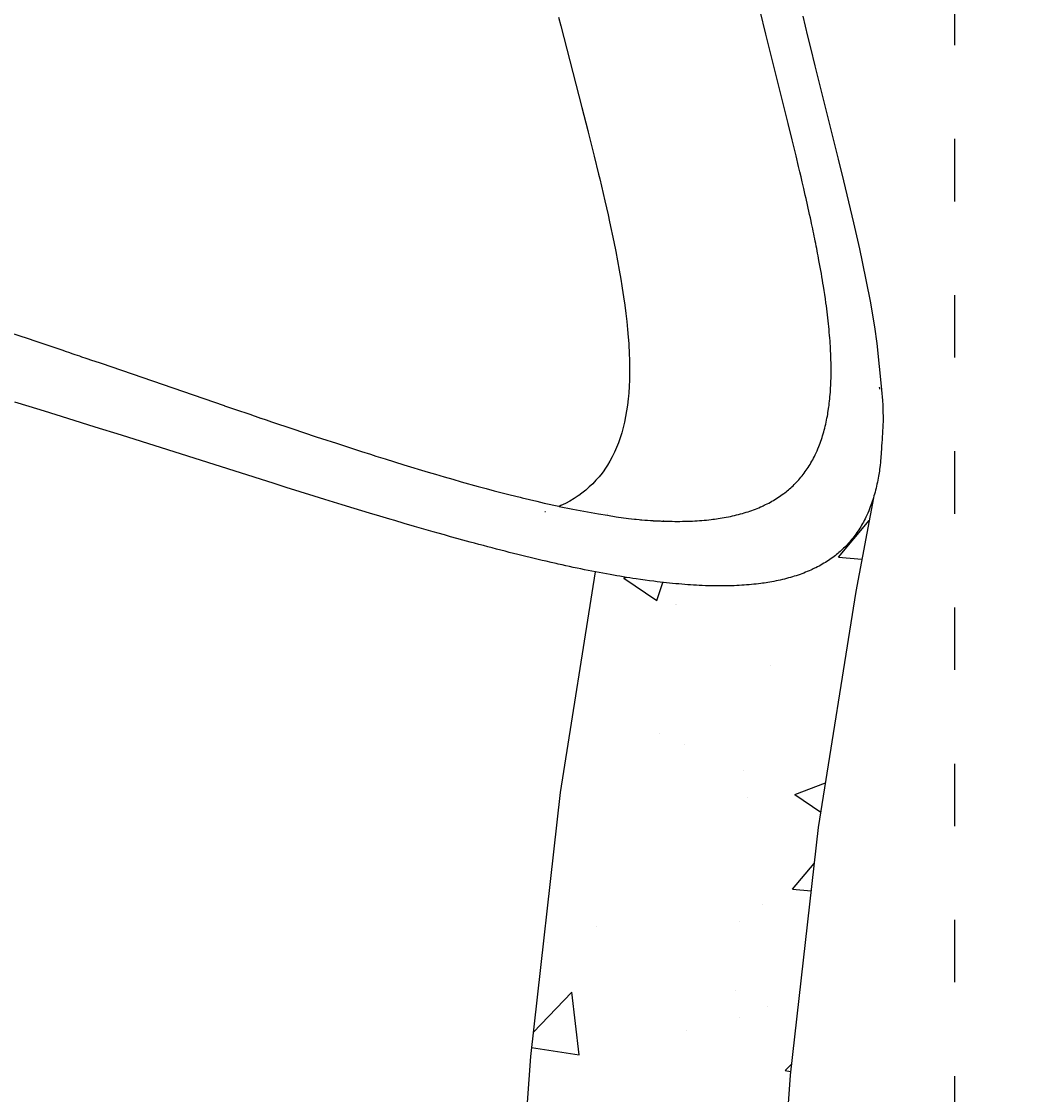
# Model space of a CAD drawing. Units: millimetres. Extents: x 27539 to 48135, y -16640 to 4995.
# Drawn here: x 30968 to 31164, y 3555 to 3761 of the extents above; entities that cross this region are included whole.
import ezdxf

# ---------------------------------------------------------------- set-up
doc = ezdxf.new("R2010")
doc.units = ezdxf.units.MM
doc.linetypes.add('ACAD_ISO03W100', pattern=[30, 12, -18])
doc.layers.add('Dimensions', color=7, linetype='ACAD_ISO03W100')
doc.layers.add('ProfileEdges', color=7, linetype='Continuous')
doc.layers.add('Layer 01', color=1, linetype='Continuous', true_color=0xff0000)
doc.styles.get("Standard").update_dxf_attribs({"font": 'arial.ttf'})
doc.dimstyles.get("Standard").update_dxf_attribs({"dimtxt": 0.18, "dimasz": 0.18, "dimexe": 0.18, "dimexo": 0.0625, "dimgap": 0.09, "dimtad": 0, "dimtih": 1, "dimtoh": 1, "dimdec": 4, "dimzin": 0, "dimdsep": 46, "dimtxsty": 'Standard', "dimcen": 0.09, "dimadec": 0, "dimazin": 0, "dimtfac": 1, "dimtdec": 4, "dimtofl": 0, "dimtmove": 0, "dimatfit": 3, "dimfxl": 1, "dimtolj": 1, "dimtzin": 0, "dimarcsym": 0})

# ---------------------------------------------------------------- blocks, each defined once
blk = doc.blocks.new('*D173')
at = {"layer": 'Defpoints', "color": 0, "linetype": 'ACAD_ISO03W100', "transparency": 16777216}
for p in [(31146.95, 4203.33), (30435.95, 3096.33), (31146.95, 3096.33)]:
    blk.add_point(p, dxfattribs=at)
at = {"layer": 'Layer 01', "color": 0, "linetype": 'ACAD_ISO03W100', "lineweight": -2, "transparency": 16777216}
for p, q in [((30435.95, 3096.4), (30435.95, 4203.51)), ((30436.13, 4203.33), (30705.95, 4203.33)), ((31146.77, 4203.33), (30876.95, 4203.33)), ((31146.95, 3096.4), (31146.95, 4203.51))]:
    blk.add_line(p, q, dxfattribs=at)
at = {"layer": 'Layer 01', "color": 0, "linetype": 'ACAD_ISO03W100', "transparency": 16777216}
for points in [[(30436.13, 4203.36), (30436.13, 4203.3), (30435.95, 4203.33)], [(31146.77, 4203.36), (31146.77, 4203.3), (31146.95, 4203.33)]]:
    blk.add_solid(points, dxfattribs=at)
at = {"layer": 'Layer 01', "color": 0, "linetype": 'ACAD_ISO03W100', "transparency": 16777216, "insert": (30791.45, 4203.33), "char_height": 0.18, "width": 0.9937, "attachment_point": 5}
blk.add_mtext('\\A1;{\\H166.66667x;711.0000}', dxfattribs=at)
blk = doc.blocks.new('*D174')
at = {"layer": 'Defpoints', "color": 0, "linetype": 'ACAD_ISO03W100', "transparency": 16777216}
for p in [(31146.95, 3959.18), (31146.95, 3099.18), (31367.16, 3099.18)]:
    blk.add_point(p, dxfattribs=at)
at = {"layer": 'Layer 01', "color": 0, "linetype": 'ACAD_ISO03W100', "lineweight": -2, "transparency": 16777216}
for p, q in [((31147.01, 3959.18), (31367.34, 3959.18)), ((31367.16, 3959), (31367.16, 3544.59)), ((31367.16, 3099.36), (31367.16, 3513.77)), ((31147.01, 3099.18), (31367.34, 3099.18))]:
    blk.add_line(p, q, dxfattribs=at)
at = {"layer": 'Layer 01', "color": 0, "linetype": 'ACAD_ISO03W100', "transparency": 16777216}
for points in [[(31367.13, 3959), (31367.19, 3959), (31367.16, 3959.18)], [(31367.13, 3099.36), (31367.19, 3099.36), (31367.16, 3099.18)]]:
    blk.add_solid(points, dxfattribs=at)
at = {"layer": 'Layer 01', "color": 0, "linetype": 'ACAD_ISO03W100', "transparency": 16777216, "insert": (31367.16, 3529.18), "char_height": 0.18, "attachment_point": 5}
blk.add_mtext('\\A1;{\\H166.66667x;860.0000}', dxfattribs=at)
blk = doc.blocks.new('szd')
at = {"true_color": 0x636466}
h = blk.add_hatch(color=251, dxfattribs=at)
h.dxf.hatch_style = 1
h.paths.add_polyline_path([(30081.05, 3322.83), (26712.3, 3322.83), (26712.3, -82.9), (30081.05, -82.9)])
h.paths.add_polyline_path([(30061.05, -62.9), (26732.3, -62.9), (26732.3, 3302.83), (30061.05, 3302.83)], flags=16)
h.paths.add_polyline_path([(28781.99, 2652.19), (28781.99, 2152.19, -0.414214), (28581.99, 1952.19), (28082.57, 1952.19, -0.414214), (27882.57, 2152.19), (27882.57, 2652.19)], flags=0)
h.paths.add_polyline_path([(28779.5, 1229.76, -1), (27879.5, 1229.76, -1)], flags=0)
h.paths.add_polyline_path([(28729.5, 1229.76, -1), (27929.5, 1229.76, -1)], flags=0)
h.paths.add_polyline_path([(28496.68, 1297.46, -1), (28456.68, 1297.46, -1)], flags=0)
h.paths.add_polyline_path([(28221.46, 1300.32, -1), (28181.46, 1300.32, -1)], flags=0)
h.paths.add_polyline_path([(28343.64, 1080.3, -1), (28303.64, 1080.3, -1)], flags=0)
h.paths.add_polyline_path([(28195.58, 628.25), (28419.1, 628.25), (28419.1, 748.08), (28195.58, 748.08)], flags=8)
h.paths.add_polyline_path([(28157.77, 1782.66), (28502.99, 1782.66), (28502.99, 1902.48), (28157.77, 1902.48)], flags=8)

msp = doc.modelspace()

# ---------------------------------------------------------------- hatches: boundary and pattern name
at = {"layer": 'ProfileEdges'}
h = msp.add_hatch(dxfattribs=at)
h.set_pattern_fill('AR-CONC', color=256, scale=0.5)
h.set_pattern_definition([(50, (20998.52, 3539.5), (91.09233, -7.96954), [9.525, -104.775]), (355, (20998.52, 3539.5), (-17.6217, 95.5284), [7.62, -83.8203]), (100.4514, (21006.11, 3538.84), (73.4706, 87.5589), [8.095, -89.0451]), (46.1842, (20998.52, 3564.9), (135.5395, -21.0212), [14.2875, -157.1625]), (96.6356, (21009.82, 3563.15), (118.702, 123.713), [12.1425, -133.5678]), (351.1842, (20998.52, 3564.9), (118.702, 123.713), [11.43, -125.7299]), (21, (21011.22, 3558.55), (75.8072, -51.1326), [9.525, -104.775]), (326, (21011.22, 3558.55), (30.901, 92.094), [7.62, -83.82]), (71.4514, (21017.54, 3554.29), (106.7082, 40.9614), [8.095, -89.045]), (37.5, (20998.522, 3539.5), (1.5443, 42.27752), [0, -82.804, 0, -85.09, 0, -84.1375]), (7.5, (20998.52, 3539.5), (33.40983, 50.09029), [0, -48.514, 0, -80.899, 0, -32.0675]), (327.5, (20970.2, 3539.5), (67.7953, -2.86437), [0, -31.75, 0, -99.06, 0, -131.445]), (317.5, (20957.5, 3539.5), (74.0646, 12.71325), [0, -41.275, 0, -65.786, 0, -93.345])])
h.paths.add_polyline_path([(31122.42865, 3252.68151), (31116.60287, 3305.49675), (31112.52367, 3358.5549), (31110.40711, 3408.44175), (31110.16058, 3458.3437), (31111.80084, 3509.16498), (31115.33908, 3558.57054), (31120.74501, 3606.14248), (31121.21273, 3609.08379), (31116.22263, 3612.44965), (31122.10715, 3614.70851), (31127.95699, 3651.49616), (31129.12317, 3657.69443), (31123.71973, 3658.16717), (31122.97091, 3657.62649), (31122.10995, 3657.06499), (31121.20952, 3656.53589), (31120.20889, 3656.00711), (31119.08005, 3655.47961), (31117.94661, 3655.01751), (31116.88185, 3654.63208), (31115.78072, 3654.28034), (31114.64101, 3653.96122), (31113.4616, 3653.67459), (31112.25188, 3653.42229), (31111.09299, 3653.21725), (31110.02113, 3653.05591), (31108.81744, 3652.90268), (31107.45113, 3652.76616), (31106.04576, 3652.66187), (31104.84243, 3652.60166), (31103.8626, 3652.56768), (31102.87034, 3652.54782), (31101.85743, 3652.54184), (31100.74564, 3652.55039), (31099.44759, 3652.5805), (31098.18451, 3652.62949), (31097.07172, 3652.68684), (31095.95306, 3652.75739), (31094.81799, 3652.8416), (31093.66284, 3652.93972), (31092.48593, 3653.05194), (31091.30156, 3653.17664), (31090.095, 3653.31525), (31088.72838, 3653.48495), (31087.06319, 3653.71055), (31085.49379, 3653.94124), (31084.22996, 3654.13784), (31082.98591, 3654.34066), (31081.71766, 3654.55658), (31080.41355, 3654.78771), (31079.03507, 3655.04178), (31077.9263, 3655.25376), (31071.19051, 3612.89467), (31065.98488, 3566.73602), (31073.43458, 3574.5002), (31074.8361, 3562.45272), (31065.66228, 3563.8755), (31065.46681, 3562.1422), (31061.8585, 3511.75826), (31060.15659, 3459.02689), (31060.29744, 3430.51747), (31063.31649, 3431.67637), (31060.74041, 3423.99892), (31060.32827, 3424.27692), (31060.40772, 3408.19474), (31060.41708, 3406.29923), (31062.60499, 3355.57791), (31066.81349, 3300.83809), (31072.47553, 3249.50726), (30810.36366, 3249.50726), (30810.36366, 3241.04182), (30810.72837, 3239.91619), (30811.72477, 3239.09218), (30813.08588, 3238.79057), (30816.56411, 3238.79057), (30816.56411, 3223.03177), (30810.53573, 3223.03177), (30810.5454, 3199.50726), (31079.52343, 3199.50726), (31080.55768, 3192.27421), (31098.51892, 3099.50726), (31144.81885, 3099.50726), (31145.3655, 3100.15874), (31145.48568, 3099.50726), (31149.17764, 3099.50726), (31129.88903, 3200.50709)])
h.paths.add_polyline_path([(31104.05358, 3281.84684), (31099.32696, 3285.03499), (31107.60103, 3288.21111), (31110.12255, 3291.21614), (31111.58614, 3283.28183), (31107.26892, 3283.65954), (31108.51077, 3272.98459), (31097.22912, 3274.73428)], flags=16)
h.paths.add_polyline_path([(31127.74403, 3195.68744), (31129.20756, 3187.75343), (31121.64201, 3188.41533)], flags=16)
h.paths.add_polyline_path([(31114.06669, 3130.00018), (31123.94667, 3140.29724), (31125.3481, 3128.25053)], flags=16)
h.paths.add_polyline_path([(31092.50108, 3386.74485), (31093.96472, 3378.81023), (31086.39858, 3379.47218)], flags=16)
h.paths.add_polyline_path([(31080.39154, 3419.46838), (31090.27195, 3429.76588), (31091.67344, 3417.71865)], flags=16)
h.paths.add_polyline_path([(31068.77687, 3475.0006), (31076.3433, 3474.33862), (31074.8796, 3482.27355)], flags=16)
h.paths.add_polyline_path([(31094.21754, 3523.77043), (31085.32168, 3520.35563), (31091.64143, 3516.0929)], flags=16)

# ---------------------------------------------------------------- linework, layer by layer
for p, q in [((31110.69356, 3758.5205), (31109.58135, 3763.04453)), ((31117.77973, 3761.99946), (31118.70721, 3758.13565)), ((31070.87197, 3761.79957), (31071.29449, 3760.1517)), ((31071.29449, 3760.1517), (31075.3414, 3744.46429)), ((31114.95798, 3741.38766), (31110.69356, 3758.5205)), ((31118.70721, 3758.13565), (31119.24915, 3755.90346)), ((31119.24915, 3755.90346), (31120.08756, 3752.48163)), ((31120.08756, 3752.48163), (31121.04118, 3748.62504)), ((31121.04118, 3748.62504), (31124.54743, 3734.54255)), ((31075.3414, 3744.46429), (31076.47957, 3739.99922)), ((31115.72529, 3738.26791), (31114.95798, 3741.38766)), ((31076.47957, 3739.99922), (31076.55993, 3739.68148)), ((31076.55993, 3739.68148), (31077.70504, 3735.10389)), ((31116.23287, 3736.18409), (31115.72529, 3738.26791)), ((31116.48157, 3735.15541), (31116.23287, 3736.18409)), ((31116.96855, 3733.12434), (31116.48157, 3735.15541)), ((31077.70504, 3735.10389), (31078.55332, 3731.63301)), ((31117.20665, 3732.12185), (31116.96855, 3733.12434)), ((31124.54743, 3734.54255), (31125.5702, 3730.38332)), ((31078.55332, 3731.63301), (31078.77266, 3730.72116)), ((31117.4411, 3731.12802), (31117.20665, 3732.12185)), ((31117.67183, 3730.14281), (31117.4411, 3731.12802)), ((31078.77266, 3730.72116), (31079.75887, 3726.52561)), ((31117.96708, 3728.86994), (31117.67183, 3730.14281)), ((31125.5702, 3730.38332), (31127.50388, 3722.2894)), ((31118.25574, 3727.6116), (31117.96708, 3728.86994)), ((31118.39752, 3726.98783), (31118.25574, 3727.6116)), ((31118.67589, 3725.75109), (31118.39752, 3726.98783)), ((31079.75887, 3726.52561), (31080.36734, 3723.83806)), ((31118.81243, 3725.13811), (31118.67589, 3725.75109)), ((31118.95201, 3724.50697), (31118.81243, 3725.13811)), ((31080.36734, 3723.83806), (31080.66015, 3722.51008)), ((31119.08964, 3723.87967), (31118.95201, 3724.50697)), ((31119.22539, 3723.25615), (31119.08964, 3723.87967)), ((31119.35912, 3722.63644), (31119.22539, 3723.25615)), ((31080.66015, 3722.51008), (31081.47346, 3718.66739)), ((31119.46428, 3722.14531), (31119.35912, 3722.63644)), ((31119.56816, 3721.65659), (31119.46428, 3722.14531)), ((31119.67076, 3721.17025), (31119.56816, 3721.65659)), ((31119.77208, 3720.68628), (31119.67076, 3721.17025)), ((31127.50388, 3722.2894), (31128.63614, 3717.30185)), ((31081.47346, 3718.66739), (31081.85638, 3716.75683)), ((31119.87212, 3720.20472), (31119.77208, 3720.68628)), ((31119.97088, 3719.7255), (31119.87212, 3720.20472)), ((31120.0683, 3719.24866), (31119.97088, 3719.7255)), ((31120.16438, 3718.77417), (31120.0683, 3719.24866)), ((31120.25919, 3718.30202), (31120.16438, 3718.77417)), ((31081.85638, 3716.75683), (31082.19593, 3714.99055)), ((31120.35265, 3717.83221), (31120.25919, 3718.30202)), ((31120.44471, 3717.36479), (31120.35265, 3717.83221)), ((31120.53543, 3716.89964), (31120.44471, 3717.36479)), ((31120.62481, 3716.43688), (31120.53543, 3716.89964)), ((31128.63614, 3717.30185), (31129.1785, 3714.8081)), ((31082.19593, 3714.99055), (31082.52225, 3713.21229)), ((31120.71278, 3715.9764), (31120.62481, 3716.43688)), ((31120.79942, 3715.51826), (31120.71278, 3715.9764)), ((31120.8846, 3715.06241), (31120.79942, 3715.51826)), ((31121.00194, 3714.42579), (31120.8846, 3715.06241)), ((31129.1785, 3714.8081), (31130.69021, 3707.25521)), ((31082.52225, 3713.21229), (31082.82493, 3711.47308)), ((31121.11654, 3713.79371), (31121.00194, 3714.42579)), ((31121.22828, 3713.16617), (31121.11654, 3713.79371)), ((31121.33722, 3712.5431), (31121.22828, 3713.16617)), ((31121.44329, 3711.92452), (31121.33722, 3712.5431)), ((31082.82493, 3711.47308), (31083.03823, 3710.18138)), ((31121.5465, 3711.31041), (31121.44329, 3711.92452)), ((31121.64678, 3710.70075), (31121.5465, 3711.31041)), ((31121.74421, 3710.09554), (31121.64678, 3710.70075)), ((31083.03823, 3710.18138), (31083.10367, 3709.77223)), ((31083.10367, 3709.77223), (31083.3581, 3708.10897)), ((31121.87002, 3709.29198), (31121.74421, 3710.09554)), ((31121.99047, 3708.49631), (31121.87002, 3709.29198)), ((31122.10562, 3707.70851), (31121.99047, 3708.49631)), ((31083.3581, 3708.10897), (31083.58809, 3706.48276)), ((31083.58809, 3706.48276), (31083.79323, 3704.89298)), ((31122.21535, 3706.9285), (31122.10562, 3707.70851)), ((31122.29504, 3706.34095), (31122.21535, 3706.9285)), ((31122.37163, 3705.75786), (31122.29504, 3706.34095)), ((31130.69021, 3707.25521), (31131.54019, 3702.29958)), ((31083.79323, 3704.89298), (31083.97333, 3703.33899)), ((31122.44492, 3705.17924), (31122.37163, 3705.75786)), ((31122.51505, 3704.60504), (31122.44492, 3705.17924)), ((31122.58194, 3704.03525), (31122.51505, 3704.60504)), ((31083.97333, 3703.33899), (31084.12802, 3701.82018)), ((31122.64561, 3703.46989), (31122.58194, 3704.03525)), ((31122.70599, 3702.90891), (31122.64561, 3703.46989)), ((31122.76302, 3702.35232), (31122.70599, 3702.90891)), ((31122.81675, 3701.80008), (31122.76302, 3702.35232)), ((31131.54019, 3702.29958), (31132.00494, 3699.13848)), ((30965.4197, 3701.24918), (30969.0093, 3700.05076)), ((31084.12802, 3701.82018), (31084.25719, 3700.33593)), ((31084.25719, 3700.33593), (31084.34663, 3699.10223)), ((31122.8672, 3701.25214), (31122.81675, 3701.80008)), ((31122.91424, 3700.70855), (31122.8672, 3701.25214)), ((31122.95792, 3700.16926), (31122.91424, 3700.70855)), ((31122.99825, 3699.63427), (31122.95792, 3700.16926)), ((30969.0093, 3700.05076), (30970.3261, 3699.60898)), ((30970.3261, 3699.60898), (30975.48699, 3697.86762)), ((31084.34663, 3699.10223), (31084.36058, 3698.8857)), ((31084.36058, 3698.8857), (31084.3752, 3698.64763)), ((31084.3752, 3698.64763), (31084.43783, 3697.46888)), ((31123.03511, 3699.10351), (31122.99825, 3699.63427)), ((31123.06856, 3698.57704), (31123.03511, 3699.10351)), ((31123.0986, 3698.05478), (31123.06856, 3698.57704)), ((31123.12151, 3697.61121), (31123.0986, 3698.05478)), ((31132.00494, 3699.13848), (31132.86869, 3690.27516)), ((30975.48699, 3697.86762), (30976.30498, 3697.58538)), ((30976.30498, 3697.58538), (30976.75084, 3697.439)), ((30976.75084, 3697.439), (30977.59254, 3697.14936)), ((30977.59254, 3697.14936), (30978.00739, 3697.01212)), ((30978.00739, 3697.01212), (30978.85737, 3696.72022)), ((30978.85737, 3696.72022), (30979.27137, 3696.58201)), ((30979.27137, 3696.58201), (30980.11483, 3696.29285)), ((30980.11483, 3696.29285), (30981.3796, 3695.86226)), ((31084.43783, 3697.46888), (31084.45672, 3697.03037)), ((31084.45672, 3697.03037), (31084.48889, 3696.08494)), ((31084.48889, 3696.08494), (31084.5135, 3694.73353)), ((31123.14192, 3697.17068), (31123.12151, 3697.61121)), ((31123.15331, 3696.8984), (31123.14192, 3697.17068)), ((31123.1658, 3696.57001), (31123.15331, 3696.8984)), ((31123.18444, 3695.98892), (31123.1658, 3696.57001)), ((31123.19846, 3695.41338), (31123.18444, 3695.98892)), ((30981.3796, 3695.86226), (30981.65182, 3695.77017)), ((30981.65182, 3695.77017), (30983.00766, 3695.30677)), ((30983.00766, 3695.30677), (31006.62383, 3687.196)), ((31084.5135, 3694.73353), (31084.51143, 3693.4143)), ((31123.20778, 3694.84338), (31123.19846, 3695.41338)), ((31123.21241, 3694.2789), (31123.20778, 3694.84338)), ((31123.21271, 3693.8087), (31123.21241, 3694.2789)), ((31084.48267, 3692.12704), (31084.42693, 3690.87166)), ((31084.51143, 3693.4143), (31084.48267, 3692.12704)), ((31123.16361, 3691.51629), (31123.18018, 3691.96696)), ((31123.18018, 3691.96696), (31123.19334, 3692.42156)), ((31123.19334, 3692.42156), (31123.20315, 3692.88003)), ((31123.20315, 3692.88003), (31123.20961, 3693.34243)), ((31123.20961, 3693.34243), (31123.21271, 3693.8087)), ((31084.42693, 3690.87166), (31084.34407, 3689.64792)), ((31123.06326, 3689.75247), (31123.09348, 3690.18757)), ((31123.09348, 3690.18757), (31123.12029, 3690.62658)), ((31123.12029, 3690.62658), (31123.14368, 3691.06948)), ((31123.14368, 3691.06948), (31123.16361, 3691.51629)), ((31132.45929, 3690.71827), (31132.48784, 3690.4495)), ((31132.48784, 3690.4495), (31132.49601, 3690.36868)), ((31132.86869, 3690.27516), (31132.87601, 3690.18681)), ((31132.87601, 3690.18681), (31133.07554, 3688.13631)), ((30969.20554, 3686.99412), (30966.44752, 3687.83173)), ((31084.23397, 3688.45565), (31084.09652, 3687.29473)), ((31084.28491, 3688.96725), (31084.23397, 3688.45565)), ((31084.34407, 3689.64792), (31084.28491, 3688.96725)), ((31122.86025, 3687.63509), (31122.90784, 3688.05083)), ((31122.90784, 3688.05083), (31122.95189, 3688.4704)), ((31122.95189, 3688.4704), (31122.99247, 3688.89386)), ((31122.99247, 3688.89386), (31123.02957, 3689.32123)), ((31123.02957, 3689.32123), (31123.06326, 3689.75247)), ((31133.07554, 3688.13631), (31133.11891, 3687.25303)), ((30972.12288, 3686.10204), (30969.20554, 3686.99412)), ((30976.6352, 3684.71087), (30972.12288, 3686.10204)), ((31006.62383, 3687.196), (31006.70712, 3687.16873)), ((31006.70712, 3687.16873), (31008.82114, 3686.44304)), ((31008.82114, 3686.44304), (31011.56813, 3685.50983)), ((31083.93153, 3686.16491), (31083.73889, 3685.06604)), ((31084.09652, 3687.29473), (31083.93153, 3686.16491)), ((31122.55124, 3685.50563), (31122.60601, 3685.83146)), ((31122.60601, 3685.83146), (31122.66194, 3686.18279)), ((31122.66194, 3686.18279), (31122.72859, 3686.63024)), ((31122.72859, 3686.63024), (31122.76984, 3686.92573)), ((31122.76984, 3686.92573), (31122.8092, 3687.22326)), ((31122.8092, 3687.22326), (31122.86025, 3687.63509)), ((31133.11891, 3687.25303), (31133.13031, 3686.98096)), ((31133.13031, 3686.98096), (31133.1428, 3686.65281)), ((31133.1428, 3686.65281), (31133.18892, 3684.36274)), ((30981.89802, 3683.07342), (30976.6352, 3684.71087)), ((31011.56813, 3685.50983), (31012.44565, 3685.20468)), ((31012.44565, 3685.20468), (31012.59797, 3685.15975)), ((31012.59797, 3685.15975), (31013.65882, 3684.79973)), ((31013.65882, 3684.79973), (31013.68351, 3684.78251)), ((31013.68351, 3684.78251), (31014.71077, 3684.43375)), ((31014.71077, 3684.43375), (31015.7489, 3684.09232)), ((31015.7489, 3684.09232), (31019.8554, 3682.71096)), ((31083.51839, 3683.99791), (31083.27, 3682.96034)), ((31083.73889, 3685.06604), (31083.51839, 3683.99791)), ((31122.08478, 3683.23542), (31122.17416, 3683.61673)), ((31122.17416, 3683.61673), (31122.25976, 3684.00209)), ((31122.25976, 3684.00209), (31122.34159, 3684.3915)), ((31122.34159, 3684.3915), (31122.4197, 3684.78493)), ((31122.4197, 3684.78493), (31122.49403, 3685.18241)), ((31122.49403, 3685.18241), (31122.55124, 3685.50563)), ((31133.18892, 3684.36274), (31132.92359, 3679.78315)), ((30986.92238, 3681.49786), (30981.89802, 3683.07342)), ((31019.8554, 3682.71096), (31021.87224, 3682.0373)), ((31021.87224, 3682.0373), (31024.34445, 3681.21644)), ((31082.99339, 3681.95313), (31082.69808, 3681.005)), ((31083.27, 3682.96034), (31082.99339, 3681.95313)), ((31121.58141, 3681.39081), (31121.68955, 3681.75122)), ((31121.68955, 3681.75122), (31121.79392, 3682.11568)), ((31121.79392, 3682.11568), (31121.89469, 3682.4849)), ((31121.89469, 3682.4849), (31121.99163, 3682.85813)), ((31121.99163, 3682.85813), (31122.08478, 3683.23542)), ((31016.27232, 3672.20345), (30986.92238, 3681.49786)), ((31024.34445, 3681.21644), (31025.33481, 3680.8893)), ((31025.33481, 3680.8893), (31028.23618, 3679.93674)), ((31028.23618, 3679.93674), (31029.2146, 3679.61764)), ((31029.2146, 3679.61764), (31033.00209, 3678.39375)), ((31082.35519, 3680.02917), (31081.99322, 3679.11204)), ((31082.68852, 3680.97615), (31082.35519, 3680.02917)), ((31082.69808, 3681.005), (31082.68852, 3680.97615)), ((31120.85255, 3679.31359), (31120.9836, 3679.64972)), ((31120.9836, 3679.64972), (31121.11082, 3679.98981)), ((31121.11082, 3679.98981), (31121.23419, 3680.33389)), ((31121.23419, 3680.33389), (31121.35367, 3680.68196)), ((31121.35367, 3680.68196), (31121.46949, 3681.03439)), ((31121.46949, 3681.03439), (31121.58141, 3681.39081)), ((31132.91786, 3679.61923), (31132.89861, 3679.17203)), ((31132.92359, 3679.78315), (31132.91786, 3679.61923)), ((31033.00209, 3678.39375), (31034.74964, 3677.83561)), ((31034.74964, 3677.83561), (31035.80342, 3677.50118)), ((31035.80342, 3677.50118), (31037.58076, 3676.94109)), ((31081.6025, 3678.22459), (31081.1829, 3677.36675)), ((31081.99322, 3679.11204), (31081.6025, 3678.22459)), ((31119.99068, 3677.39203), (31120.1444, 3677.7034)), ((31120.1444, 3677.7034), (31120.33041, 3678.09677)), ((31120.33041, 3678.09677), (31120.51045, 3678.49626)), ((31120.51045, 3678.49626), (31120.68451, 3678.90185)), ((31120.68451, 3678.90185), (31120.85255, 3679.31359)), ((31132.78687, 3677.42158), (31132.7798, 3677.30122)), ((31132.82001, 3677.85346), (31132.78687, 3677.42158)), ((31132.84968, 3678.28914), (31132.82001, 3677.85346)), ((31132.87588, 3678.72867), (31132.84968, 3678.28914)), ((31132.89861, 3679.17203), (31132.87588, 3678.72867)), ((31037.58076, 3676.94109), (31039.37383, 3676.38129)), ((31039.37383, 3676.38129), (31041.16598, 3675.82738)), ((31041.16598, 3675.82738), (31045.84872, 3674.40902)), ((31080.25652, 3675.73953), (31079.74937, 3674.96981)), ((31080.7343, 3676.53845), (31080.25652, 3675.73953)), ((31081.1829, 3677.36675), (31080.7343, 3676.53845)), ((31118.80548, 3675.32255), (31118.98656, 3675.6064)), ((31118.98656, 3675.6064), (31119.16373, 3675.89419)), ((31119.16373, 3675.89419), (31119.33694, 3676.1859)), ((31119.33694, 3676.1859), (31119.50626, 3676.48155)), ((31119.50626, 3676.48155), (31119.67167, 3676.78109)), ((31119.67167, 3676.78109), (31119.83313, 3677.0846)), ((31119.83313, 3677.0846), (31119.99068, 3677.39203)), ((31132.61907, 3675.73231), (31132.56826, 3675.31953)), ((31132.66629, 3676.14889), (31132.60722, 3675.84911)), ((31132.60722, 3675.84911), (31132.61907, 3675.73231)), ((31132.71004, 3676.56931), (31132.66629, 3676.14889)), ((31132.75019, 3676.99351), (31132.69828, 3676.70691)), ((31132.69828, 3676.70691), (31132.71004, 3676.56931)), ((31132.77115, 3677.23819), (31132.75019, 3676.99351)), ((31132.7798, 3677.30122), (31132.77115, 3677.23819)), ((31045.84872, 3674.40902), (31047.21237, 3674.00459)), ((31047.21237, 3674.00459), (31048.88571, 3673.51407)), ((31048.88571, 3673.51407), (31050.53779, 3673.03641)), ((31078.64642, 3673.51754), (31078.05025, 3672.83471)), ((31079.21273, 3674.22922), (31078.64642, 3673.51754)), ((31079.54746, 3674.68294), (31079.21273, 3674.22922)), ((31079.74937, 3674.96981), (31079.54746, 3674.68294)), ((31117.21384, 3673.19238), (31117.42678, 3673.44498)), ((31117.42678, 3673.44498), (31117.6357, 3673.70151)), ((31117.6357, 3673.70151), (31117.84059, 3673.96191)), ((31117.84059, 3673.96191), (31118.04153, 3674.22621)), ((31118.04153, 3674.22621), (31118.2385, 3674.49443)), ((31118.2385, 3674.49443), (31118.43146, 3674.76656)), ((31118.43146, 3674.76656), (31118.62045, 3675.04259)), ((31118.62045, 3675.04259), (31118.80548, 3675.32255)), ((31132.31079, 3673.5972), (31132.25358, 3673.27298)), ((31132.36556, 3673.92401), (31132.31079, 3673.5972)), ((31132.42143, 3674.27635), (31132.36556, 3673.92401)), ((31132.47287, 3674.59063), (31132.42143, 3674.27635)), ((31132.4879, 3674.72501), (31132.47287, 3674.59063)), ((31132.51264, 3674.83434), (31132.4879, 3674.72501)), ((31132.52903, 3675.02127), (31132.51264, 3674.83434)), ((31132.56881, 3675.18659), (31132.52903, 3675.02127)), ((31132.56826, 3675.31953), (31132.56881, 3675.18659)), ((31018.58709, 3671.47544), (31016.27232, 3672.20345)), ((31023.91455, 3669.8102), (31018.58709, 3671.47544)), ((31050.53779, 3673.03641), (31052.18841, 3672.56605)), ((31052.18841, 3672.56605), (31055.40697, 3671.6701)), ((31055.40697, 3671.6701), (31056.97588, 3671.24429)), ((31056.97588, 3671.24429), (31058.52439, 3670.83148)), ((31076.76781, 3671.55495), (31076.08123, 3670.95787)), ((31077.42411, 3672.18054), (31076.76781, 3671.55495)), ((31078.05025, 3672.83471), (31077.42411, 3672.18054)), ((31115.24897, 3671.20858), (31115.46891, 3671.40379)), ((31115.46891, 3671.40379), (31115.68563, 3671.60205)), ((31115.68563, 3671.60205), (31115.89911, 3671.80338)), ((31115.89911, 3671.80338), (31116.11303, 3672.01135)), ((31116.11303, 3672.01135), (31116.32359, 3672.22246)), ((31116.32359, 3672.22246), (31116.55218, 3672.45913)), ((31116.55218, 3672.45913), (31116.77676, 3672.69967)), ((31116.77676, 3672.69967), (31116.99731, 3672.9441)), ((31116.99731, 3672.9441), (31117.21384, 3673.19238)), ((31131.84342, 3671.31868), (31131.7499, 3670.93972)), ((31131.93304, 3671.70157), (31131.84342, 3671.31868)), ((31132.01889, 3672.08845), (31131.93304, 3671.70157)), ((31132.1009, 3672.47933), (31132.01889, 3672.08845)), ((31132.17913, 3672.87416), (31132.1009, 3672.47933)), ((31132.25358, 3673.27298), (31132.17913, 3672.87416)), ((31025.99842, 3669.16356), (31023.91455, 3669.8102)), ((31058.52439, 3670.83148), (31060.05254, 3670.4318)), ((31060.05254, 3670.4318), (31061.56083, 3670.0452)), ((31061.56083, 3670.0452), (31063.4788, 3669.56552)), ((31063.4788, 3669.56552), (31063.85953, 3669.47194)), ((31063.85953, 3669.47194), (31065.26077, 3669.13255)), ((31073.8378, 3669.33653), (31073.02821, 3668.85238)), ((31074.61638, 3669.84877), (31073.8378, 3669.33653)), ((31074.75663, 3669.94631), (31074.61638, 3669.84877)), ((31075.36413, 3670.38919), (31074.75663, 3669.94631)), ((31076.08123, 3670.95787), (31075.36413, 3670.38919)), ((31112.43472, 3669.15055), (31112.72266, 3669.32907)), ((31112.72266, 3669.32907), (31113.00645, 3669.51133)), ((31113.00645, 3669.51133), (31113.28616, 3669.6974)), ((31113.28616, 3669.6974), (31113.56186, 3669.88724)), ((31113.56186, 3669.88724), (31113.83347, 3670.08087)), ((31113.83347, 3670.08087), (31114.10099, 3670.2783)), ((31114.10099, 3670.2783), (31114.33708, 3670.45825)), ((31114.33708, 3670.45825), (31114.56988, 3670.64127)), ((31114.56988, 3670.64127), (31114.79951, 3670.82731)), ((31114.79951, 3670.82731), (31115.02586, 3671.01642)), ((31115.02586, 3671.01642), (31115.24897, 3671.20858)), ((31131.7499, 3670.93972), (31131.65254, 3670.56478)), ((31029.32317, 3668.1385), (31025.99842, 3669.16356)), ((31031.5903, 3667.44483), (31029.32317, 3668.1385)), ((31034.55017, 3666.54668), (31031.5903, 3667.44483)), ((31065.26077, 3669.13255), (31066.68352, 3668.79617)), ((31066.68352, 3668.79617), (31068.11968, 3668.46547)), ((31068.11968, 3668.46547), (31070.91535, 3667.84886)), ((31070.91535, 3667.84886), (31070.98929, 3667.82341)), ((31071.31545, 3667.96797), (31070.98929, 3667.82341)), ((31070.98929, 3667.82341), (31073.63297, 3667.28678)), ((31072.18749, 3668.39622), (31071.31545, 3667.96797)), ((31073.02821, 3668.85238), (31072.18749, 3668.39622)), ((31073.63297, 3667.28678), (31078.56995, 3666.3728)), ((31107.97241, 3667.04643), (31108.31884, 3667.1727)), ((31108.31884, 3667.1727), (31108.66106, 3667.30269)), ((31108.66106, 3667.30269), (31108.99908, 3667.43642)), ((31108.99908, 3667.43642), (31109.32857, 3667.57207)), ((31109.32857, 3667.57207), (31109.65398, 3667.71138)), ((31109.65398, 3667.71138), (31109.89847, 3667.81965)), ((31109.89847, 3667.81965), (31110.14066, 3667.93005)), ((31110.14066, 3667.93005), (31110.38046, 3668.04255)), ((31110.38046, 3668.04255), (31110.61802, 3668.15715)), ((31110.61802, 3668.15715), (31110.93136, 3668.31342)), ((31110.93136, 3668.31342), (31111.24062, 3668.47345)), ((31111.24062, 3668.47345), (31111.54568, 3668.63728)), ((31111.54568, 3668.63728), (31111.84666, 3668.80489)), ((31111.84666, 3668.80489), (31112.14276, 3668.97585)), ((31112.14276, 3668.97585), (31112.43472, 3669.15055)), ((31036.52253, 3665.95329), (31034.55017, 3666.54668)), ((31038.45347, 3665.37665), (31036.52253, 3665.95329)), ((31039.41014, 3665.09267), (31038.45347, 3665.37665)), ((31041.1915, 3664.56706), (31039.41014, 3665.09267)), ((31068.34015, 3666.79342), (31068.24805, 3666.76288)), ((31078.56995, 3666.3728), (31080.25406, 3666.10648)), ((31080.25406, 3666.10648), (31080.2724, 3666.20625)), ((31080.25406, 3666.10648), (31081.91956, 3665.8431)), ((31080.30671, 3666.39292), (31080.31235, 3666.42361)), ((31081.91956, 3665.8431), (31084.31507, 3665.51596)), ((31084.31507, 3665.51596), (31085.47803, 3665.37421)), ((31085.47803, 3665.37421), (31085.76511, 3665.35067)), ((31085.76511, 3665.35067), (31086.32491, 3665.29912)), ((31086.32491, 3665.29912), (31086.63606, 3665.24496)), ((31086.63606, 3665.24496), (31086.88019, 3665.25108)), ((31086.88019, 3665.25108), (31087.43096, 3665.20658)), ((31087.43096, 3665.20658), (31087.97723, 3665.1656)), ((31087.97723, 3665.1656), (31088.51905, 3665.12816)), ((31088.51905, 3665.12816), (31089.05636, 3665.09426)), ((31089.05046, 3665.05441), (31089.7196, 3665.057)), ((31089.05636, 3665.09426), (31089.7196, 3665.057)), ((31089.7196, 3665.057), (31090.37596, 3665.02529)), ((31097.02924, 3665.03726), (31097.49094, 3665.06422)), ((31097.49094, 3665.06422), (31097.94819, 3665.09481)), ((31097.94819, 3665.09481), (31098.40118, 3665.12905)), ((31098.40118, 3665.12905), (31098.84978, 3665.16688)), ((31098.84978, 3665.16688), (31099.29406, 3665.20837)), ((31099.29406, 3665.20837), (31099.73663, 3665.25379)), ((31099.73663, 3665.25379), (31100.17481, 3665.3029)), ((31100.17481, 3665.3029), (31100.49869, 3665.34192)), ((31100.49869, 3665.34192), (31100.82014, 3665.38299)), ((31100.82014, 3665.38299), (31101.17741, 3665.43145)), ((31101.17741, 3665.43145), (31101.5317, 3665.48251)), ((31101.5317, 3665.48251), (31101.90554, 3665.53972)), ((31101.90554, 3665.53972), (31102.27604, 3665.59989)), ((31102.27604, 3665.59989), (31102.68345, 3665.67013)), ((31102.68345, 3665.67013), (31103.08666, 3665.74401)), ((31103.08666, 3665.74401), (31103.48799, 3665.82199)), ((31103.48799, 3665.82199), (31103.88498, 3665.90366)), ((31103.88498, 3665.90366), (31104.27777, 3665.98899)), ((31104.27777, 3665.98899), (31104.66624, 3666.07807)), ((31104.66624, 3666.07807), (31105.0505, 3666.1708)), ((31105.0505, 3666.1708), (31105.4305, 3666.26724)), ((31105.4305, 3666.26724), (31105.80623, 3666.36738)), ((31105.80623, 3666.36738), (31106.17776, 3666.47122)), ((31106.17776, 3666.47122), (31106.54289, 3666.57818)), ((31106.54289, 3666.57818), (31106.90388, 3666.68879)), ((31106.90388, 3666.68879), (31107.26499, 3666.80446)), ((31107.26499, 3666.80446), (31107.62184, 3666.92391)), ((31107.62184, 3666.92391), (31107.97241, 3667.04643)), ((31043.17399, 3663.98729), (31041.1915, 3664.56706)), ((31044.99331, 3663.46043), (31043.17399, 3663.98729)), ((31046.81982, 3662.93673), (31044.99331, 3663.46043)), ((31090.0129, 3664.9672), (31089.65692, 3664.99946)), ((31090.37596, 3665.02529), (31090.0129, 3664.9672)), ((31090.37596, 3665.02529), (31090.64616, 3664.96476)), ((31090.64616, 3664.96476), (31090.69445, 3664.99918)), ((31090.69445, 3664.99918), (31090.93389, 3664.97955)), ((31091.02537, 3664.99909), (31090.93389, 3664.97955)), ((31090.93389, 3664.97955), (31091.09953, 3664.96597)), ((31091.0572, 3664.96944), (31091.02537, 3664.99909)), ((31091.09953, 3664.96597), (31091.0572, 3664.96944)), ((31091.09953, 3664.96597), (31091.13736, 3664.96287)), ((31091.13736, 3664.96287), (31091.24236, 3664.97908)), ((31091.24236, 3664.97908), (31091.43042, 3664.96174)), ((31091.43042, 3664.96174), (31091.6679, 3664.97844)), ((31091.6679, 3664.97844), (31091.83148, 3664.9602)), ((31091.83148, 3664.9602), (31092.17615, 3664.96592)), ((31092.17615, 3664.96592), (31092.2391, 3664.95703)), ((31092.2391, 3664.95703), (31092.57711, 3664.95877)), ((31092.57711, 3664.95877), (31092.68001, 3664.95693)), ((31092.68001, 3664.95693), (31093.17955, 3664.95151)), ((31093.17955, 3664.95151), (31093.67464, 3664.94965)), ((31093.67464, 3664.94965), (31094.16424, 3664.95136)), ((31094.16424, 3664.95136), (31094.64946, 3664.95659)), ((31094.64946, 3664.95659), (31095.13595, 3664.96552)), ((31095.13595, 3664.96552), (31095.618, 3664.9781)), ((31095.618, 3664.9781), (31096.0928, 3664.99422)), ((31096.0928, 3664.99422), (31096.56322, 3665.01393)), ((31096.56322, 3665.01393), (31097.02924, 3665.03726)), ((31047.72988, 3662.67789), (31046.81982, 3662.93673)), ((31048.93726, 3662.33673), (31047.72988, 3662.67789)), ((31050.13452, 3662.001), (31048.93726, 3662.33673)), ((31051.32185, 3661.67074), (31050.13452, 3662.001)), ((31052.4992, 3661.34598), (31051.32185, 3661.67074)), ((31053.88759, 3660.96665), (31052.4992, 3661.34598)), ((31054.74196, 3660.73525), (31053.88759, 3660.96665)), ((31055.59109, 3660.50687), (31054.74196, 3660.73525)), ((31056.43455, 3660.28165), (31055.59109, 3660.50687)), ((31057.27272, 3660.05949), (31056.43455, 3660.28165)), ((31058.11533, 3659.83784), (31057.27272, 3660.05949)), ((31058.95258, 3659.61932), (31058.11533, 3659.83784)), ((31059.77917, 3659.40532), (31058.95258, 3659.61932)), ((31060.60051, 3659.19445), (31059.77917, 3659.40532)), ((31061.41662, 3658.98672), (31060.60051, 3659.19445)), ((31062.22743, 3658.78213), (31061.41662, 3658.98672)), ((31063.028, 3658.58196), (31062.22743, 3658.78213)), ((31063.82346, 3658.38489), (31063.028, 3658.58196)), ((31064.61355, 3658.191), (31063.82346, 3658.38489)), ((31065.39846, 3658.00027), (31064.61355, 3658.191)), ((31066.17808, 3657.8127), (31065.39846, 3658.00027)), ((31066.95264, 3657.62831), (31066.17808, 3657.8127)), ((31067.72201, 3657.44708), (31066.95264, 3657.62831)), ((31068.48634, 3657.269), (31067.72201, 3657.44708)), ((31069.46548, 3657.04384), (31068.48634, 3657.269)), ((31070.43628, 3656.82399), (31069.46548, 3657.04384)), ((31070.82329, 3656.73729), (31070.43628, 3656.82399)), ((31071.53777, 3656.57873), (31070.82329, 3656.73729)), ((31072.24769, 3656.42313), (31071.53777, 3656.57873)), ((31072.97307, 3656.26615), (31072.24769, 3656.42313)), ((31073.69365, 3656.11234), (31072.97307, 3656.26615)), ((31074.42586, 3655.95823), (31073.69365, 3656.11234)), ((31075.15308, 3655.80743), (31074.42586, 3655.95823)), ((31075.87061, 3655.66088), (31075.15308, 3655.80743)), ((31076.58321, 3655.51758), (31075.87061, 3655.66088))]:
    msp.add_line(p, q)
for points in [[(31131.65254, 3670.56478), (31131.55134, 3670.19376), (31131.44649, 3669.82748), (31131.33779, 3669.46515), (31131.2252, 3669.10678), (31131.10877, 3668.75231), (31130.9885, 3668.40216), (31130.8644, 3668.05592), (31130.73633, 3667.7136), (31130.60442, 3667.37519), (31130.43517, 3666.96052), (31130.25988, 3666.55189), (31130.07851, 3666.14929), (31129.89104, 3665.75269), (31129.73616, 3665.43867), (31129.57727, 3665.12853), (31129.41447, 3664.82225), (31129.24771, 3664.51984), (31129.077, 3664.22127), (31128.90226, 3663.9266), (31128.72356, 3663.63577), (31128.54085, 3663.34881), (31128.35417, 3663.06568), (31128.16347, 3662.7864), (31127.96875, 3662.51098), (31127.76995, 3662.2394), (31127.56712, 3661.97166), (31127.36028, 3661.70776), (31127.14941, 3661.44766), (31126.9344, 3661.19144), (31126.71574, 3660.93945), (31126.49305, 3660.69129), (31126.26628, 3660.44695), (31126.03543, 3660.20638), (31125.82274, 3659.99167), (31125.60663, 3659.78011), (31125.39101, 3659.57515), (31125.17211, 3659.37321), (31124.94991, 3659.17429), (31124.72448, 3658.97835), (31124.49576, 3658.78542), (31124.26375, 3658.59546), (31124.02846, 3658.40853), (31123.78993, 3658.22457), (31123.51954, 3658.02263), (31123.245, 3657.8244), (31122.96639, 3657.62989), (31122.68363, 3657.43913), (31122.39679, 3657.25206), (31122.10574, 3657.0687), (31121.81055, 3656.88906), (31121.51116, 3656.71314), (31121.2069, 3656.54047), (31120.89843, 3656.37149), (31120.58575, 3656.20626), (31120.26887, 3656.04471), (31120.0287, 3655.92612), (31119.78615, 3655.80957), (31119.54123, 3655.69512), (31119.29393, 3655.58274), (31118.96481, 3655.43798), (31118.6316, 3655.29678), (31118.28968, 3655.15738), (31117.9435, 3655.02164), (31117.59311, 3654.88955), (31117.2384, 3654.76115), (31116.87741, 3654.6357), (31116.51209, 3654.51397), (31116.14684, 3654.39729), (31115.77738, 3654.28424), (31115.40147, 3654.17415), (31115.02122, 3654.06768), (31114.63672, 3653.96487), (31114.24789, 3653.86568), (31113.85467, 3653.77012), (31113.45718, 3653.67818), (31113.05537, 3653.58987), (31112.64918, 3653.50515), (31112.24109, 3653.42448), (31111.82868, 3653.34741), (31111.45368, 3653.28106), (31111.07515, 3653.21758), (31110.71653, 3653.16058), (31110.35487, 3653.10614), (31110.02941, 3653.05966), (31109.70144, 3653.01521), (31109.25777, 3652.95873), (31108.80966, 3652.90591), (31108.35984, 3652.85695), (31107.90557, 3652.81156), (31107.44686, 3652.76974), (31106.98376, 3652.73148), (31106.51615, 3652.69678), (31106.04415, 3652.66558), (31105.56771, 3652.63795), (31105.08675, 3652.61389), (31104.59849, 3652.5932), (31104.10566, 3652.57611), (31103.6141, 3652.56271), (31103.1181, 3652.55278), (31102.61649, 3652.54632), (31102.11044, 3652.54333), (31101.59994, 3652.54382), (31101.08493, 3652.54778), (31100.43387, 3652.55762), (31099.7758, 3652.57288), (31099.11061, 3652.59357), (31098.43841, 3652.61964), (31097.89385, 3652.64447), (31097.34466, 3652.67277), (31096.79096, 3652.70455), (31096.23263, 3652.73976), (31095.66967, 3652.77842), (31095.1022, 3652.82052), (31094.53004, 3652.86606), (31093.95331, 3652.91505), (31093.36824, 3652.96781), (31092.77847, 3653.02404), (31092.19071, 3653.08302), (31091.59845, 3653.14538), (31090.99771, 3653.21154), (31090.39235, 3653.28109), (31089.78229, 3653.35408), (31089.16749, 3653.43042), (31088.33036, 3653.53887), (31087.4847, 3653.65344), (31086.63039, 3653.77417), (31085.76743, 3653.90102), (31085.15585, 3653.99381), (31084.53995, 3654.08962), (31083.91978, 3654.18841), (31083.29534, 3654.29022), (31082.66652, 3654.39504), (31082.03343, 3654.50282), (31081.39602, 3654.61358), (31080.75422, 3654.72733), (31080.06746, 3654.8515), (31079.37577, 3654.97899), (31078.68711, 3655.1083), (31077.99365, 3655.24088), (31077.29087, 3655.3776), (31076.58321, 3655.51758)], [(31131.33779, 3669.46515), (31127.95699, 3651.49616), (31120.74501, 3606.14248), (31115.33908, 3558.57054), (31111.80084, 3509.16498), (31110.16058, 3458.3437), (31110.40711, 3408.44175)], [(31077.92633, 3655.25398), (31071.19051, 3612.89467), (31065.46681, 3562.1422), (31061.8585, 3511.75826), (31060.15659, 3459.02689), (31060.40772, 3408.19474), (31060.41708, 3406.29923)]]:
    msp.add_lwpolyline(points)
at = {"layer": 'Dimensions', "linetype": 'Continuous'}
for p, q in [((31124.62606, 3658.08823), (31130.51849, 3665.11056)), ((31043.7794, 3663.75457), (31043.7794, 3663.75457)), ((31124.62603, 3658.08788), (31129.12317, 3657.69443)), ((31093.28359, 3648.94784), (31093.28359, 3648.94784)), ((31093.47277, 3649.02793), (31093.47277, 3649.02793)), ((31090.26169, 3624.18228), (31090.26169, 3624.18228)), ((31106.45683, 3617.18318), (31106.45683, 3617.18318)), ((31116.22712, 3612.45137), (31122.10715, 3614.70851)), ((31116.22547, 3612.44774), (31121.21273, 3609.08379)), ((31068.74176, 3584.13133), (31068.74176, 3584.13133)), ((31065.98488, 3566.73602), (31073.43938, 3574.5052)), ((31074.83719, 3562.44341), (31073.43407, 3574.50458)), ((31104.91253, 3574.90566), (31104.91253, 3574.90566)), ((31095.51944, 3567.07207), (31095.51944, 3567.07207)), ((31065.66228, 3563.8755), (31074.83857, 3562.45233))]:
    msp.add_line(p, q, dxfattribs=at)

# ---------------------------------------------------------------- block references
at = {"xscale": 1.242676035807668, "yscale": 1.242676035807668, "zscale": 1.242676035807668}
msp.add_blockref('szd', (-5655.8018, 866.21938), dxfattribs=at)

# ---------------------------------------------------------------- dimensions: what is measured, and where the dimension line sits
at = {"layer": 'Layer 01', "linetype": 'ACAD_ISO03W100'}
dim = msp.add_linear_dim(base=(31146.94969, 4203.33372), p1=(30435.94969, 3096.33459), p2=(31146.94969, 3096.33459), text='{\\H166.66667x;<>}', dimstyle='Standard', dxfattribs=at)
dim.commit()
dim.dimension.update_dxf_attribs({"geometry": '*D173', "text_midpoint": (30791.44969, 4203.33372)})
dim = msp.add_linear_dim(base=(31367.16388, 3099.17794), p1=(31146.94969, 3959.17794), p2=(31146.94969, 3099.17794), angle=90, text='{\\H166.66667x;<>}', dimstyle='Standard', dxfattribs=at)
dim.commit()
dim.dimension.update_dxf_attribs({"geometry": '*D174', "text_midpoint": (31367.16388, 3529.17794)})

doc.saveas('drawing.dxf')
